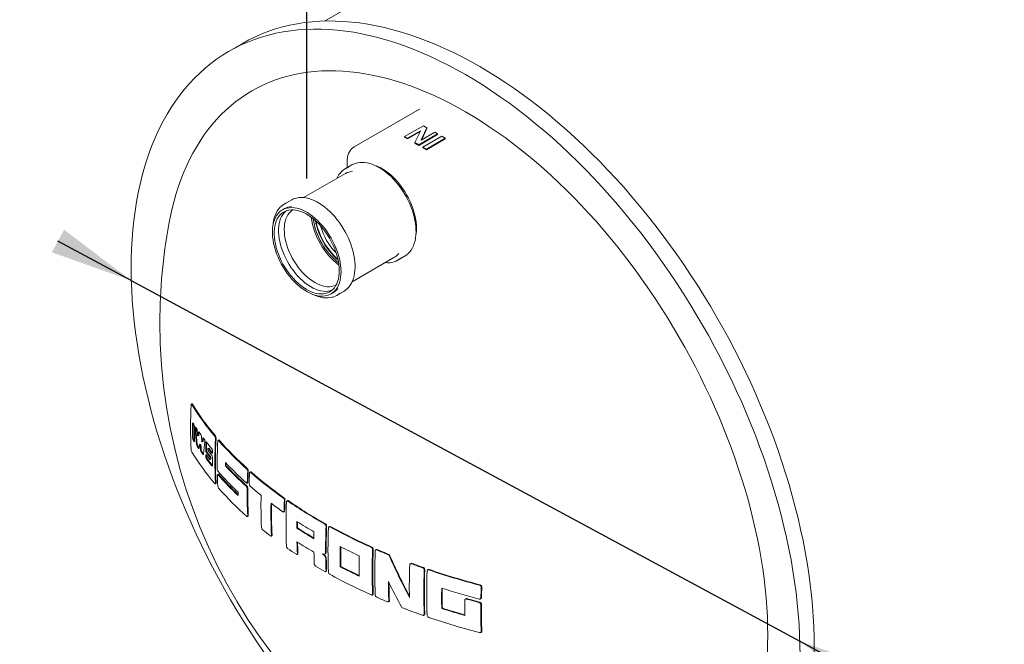
# Model space of a CAD drawing. Units: millimetres. Extents: x 195 to 6915, y 61 to 9888.
# Drawn here: x 916 to 1486, y 907 to 1268 of the extents above; entities that cross this region are included whole.
import ezdxf

# ---------------------------------------------------------------- set-up
doc = ezdxf.new("R2010")
doc.units = ezdxf.units.MM
doc.header["$LTSCALE"] = 24
doc.linetypes.add('SLD-Solid', pattern=[0])
doc.layers.add('SLD-0', color=19, linetype='SLD-Solid')
doc.styles.add('SLDTEXTSTYLE0', font='ARIAL.TTF', dxfattribs={"width": 0.948})
doc.dimstyles.new('SLDDIMSTYLE6', dxfattribs={"dimtxt": 84, "dimasz": 60, "dimexe": 0, "dimexo": 0.0625, "dimgap": 21, "dimtad": 1, "dimdec": 0, "dimlfac": 2.083333, "dimrnd": 1e-09, "dimzin": 12, "dimdsep": 46, "dimtxsty": 'SLDTEXTSTYLE0', "dimsah": 1, "dimcen": 0.09, "dimadec": 0, "dimazin": 3, "dimtfac": 1, "dimtofl": 0, "dimtmove": 0, "dimatfit": 3, "dimfxl": 0, "dimfrac": 2, "dimtolj": 1, "dimtzin": 12, "dimarcsym": 0})
doc.dimstyles.new('SLDDIMSTYLE7', dxfattribs={"dimtxt": 84, "dimasz": 60, "dimexe": 0, "dimexo": 0.0625, "dimgap": 21, "dimtad": 0, "dimtih": 1, "dimtoh": 1, "dimlfac": 2.083333, "dimrnd": 1e-09, "dimzin": 12, "dimdsep": 46, "dimtxsty": 'SLDTEXTSTYLE0', "dimsah": 1, "dimcen": 0, "dimadec": 0, "dimazin": 3, "dimtfac": 1, "dimtmove": 0, "dimatfit": 3, "dimfxl": 0, "dimfrac": 2, "dimtolj": 1, "dimtzin": 12, "dimarcsym": 0})
doc.dimstyles.new('SLDDIMSTYLE8', dxfattribs={"dimtxt": 84, "dimasz": 60, "dimexe": 0, "dimexo": 0.0625, "dimgap": 21, "dimtad": 1, "dimlfac": 2.083333, "dimrnd": 1e-09, "dimzin": 12, "dimdsep": 46, "dimtxsty": 'SLDTEXTSTYLE0', "dimsah": 1, "dimcen": 0.09, "dimadec": 0, "dimazin": 3, "dimtfac": 1, "dimtofl": 0, "dimtmove": 0, "dimatfit": 3, "dimfxl": 0, "dimfrac": 2, "dimtolj": 1, "dimtzin": 12, "dimarcsym": 0})

# ---------------------------------------------------------------- blocks, each defined once
blk = doc.blocks.new('_D_15')
at = {"layer": 'SLD-0'}
for p, q in [((2502.34, 1973.28), (2502.34, 2554.3)), ((2502.34, 2534.7), (1082.31, 1714.94)), ((1082.31, 1176.44), (1082.31, 1734.54))]:
    blk.add_line(p, q, dxfattribs=at)
for points in [[(2502.34, 2534.7), (2456.19, 2516.66), (2463.63, 2503.77)], [(1082.31, 1714.94), (1128.46, 1732.99), (1121.02, 1745.87)]]:
    blk.add_solid(points, dxfattribs=at)
at = {"layer": 'SLD-0', "insert": (1601.23, 2139.54, 409.22), "char_height": 84, "attachment_point": 1, "rotation": 29.9973, "style": 'SLDTEXTSTYLE0'}
blk.add_mtext('4200', dxfattribs=at)
blk = doc.blocks.new('_D_16')
at = {"layer": 'SLD-0'}
for p, q in [((980.79, 1117.36), (938.39, 1140.23)), ((980.79, 1117.36), (1367.51, 908.76)), ((1367.51, 908.76), (1612.56, 776.58)), ((1612.56, 776.58), (2037.24, 776.58))]:
    blk.add_line(p, q, dxfattribs=at)
for points in [[(980.79, 1117.36), (941.92, 1146.78), (934.86, 1133.68)], [(1367.51, 908.76), (1406.39, 879.34), (1413.45, 892.44)]]:
    blk.add_solid(points, dxfattribs=at)
at = {"layer": 'SLD-0', "char_height": 84, "attachment_point": 1, "style": 'SLDTEXTSTYLE0'}
for s, insert in [('%%c', (1658.1, 884.86, 1063.79)), ('1140', (1780.57, 885.1, 1063.79))]:
    blk.add_mtext(s, dxfattribs=dict(at, insert=insert))
blk = doc.blocks.new('_D_17')
at = {"layer": 'SLD-0'}
for p, q in [((1421.99, 1789.08), (841.39, 1453.91)), ((858.37, 607.31), (858.37, 1463.7)), ((1117.77, 757.07), (841.39, 597.52))]:
    blk.add_line(p, q, dxfattribs=at)
for points in [[(858.37, 1463.7), (850.93, 1414.71), (865.81, 1414.71)], [(858.37, 607.31), (865.81, 656.31), (850.93, 656.31)]]:
    blk.add_solid(points, dxfattribs=at)
at = {"layer": 'SLD-0', "insert": (750.08, 884.85, 746.03), "char_height": 84, "attachment_point": 1, "rotation": 90, "style": 'SLDTEXTSTYLE0'}
blk.add_mtext('2200', dxfattribs=at)

msp = doc.modelspace()

# ---------------------------------------------------------------- linework, layer by layer
at = {"color": 7, "linetype": 'SLD-Solid', "lineweight": 15}
for p, q in [((1389.8142, 1439.0649), (1092.6328, 1267.5058)), ((1045.5449, 1254.7328), (1037.399, 1250.0303)), ((1147.5031, 1216.4626), (1109.7857, 1194.6888)), ((1147.5071, 1216.4558), (1147.4152, 1216.4018)), ((1138.9362, 1200.6426), (1149.8353, 1206.9345)), ((1148.0614, 1203.9879), (1140.6013, 1199.6814)), ((1147.8061, 1203.4486), (1140.6013, 1199.2894)), ((1144.8564, 1197.225), (1147.6285, 1203.069)), ((1158.0096, 1202.2156), (1147.1105, 1195.9237)), ((1158.0096, 1201.8237), (1147.1105, 1195.5318)), ((1148.48, 1198.6368), (1156.3445, 1203.1769)), ((1151.8599, 1205.7657), (1148.8679, 1199.4533)), ((1151.8599, 1205.3738), (1148.8679, 1199.0614)), ((1149.8353, 1206.9345), (1151.8599, 1205.7657)), ((1151.8599, 1205.3738), (1151.8599, 1205.7657)), ((1156.3445, 1203.1769), (1158.0096, 1202.2156)), ((1158.0096, 1201.8237), (1158.0096, 1202.2156)), ((1140.6013, 1199.6814), (1138.9362, 1200.6426)), ((1138.9362, 1200.2507), (1138.9362, 1200.6426)), ((1140.6013, 1199.2894), (1138.9362, 1200.2507)), ((1140.6013, 1199.6814), (1140.6013, 1199.2894)), ((1144.8564, 1196.833), (1144.8564, 1197.225)), ((1147.1105, 1195.9237), (1144.8564, 1197.225)), ((1147.1105, 1195.5318), (1144.8564, 1196.833)), ((1148.6408, 1198.7297), (1148.6408, 1198.9782)), ((1148.8679, 1199.0614), (1148.8679, 1199.4533)), ((1149.5325, 1194.5255), (1160.4316, 1200.8174)), ((1162.3995, 1199.6814), (1151.5004, 1193.3895)), ((1162.3995, 1199.2894), (1151.5004, 1192.9975)), ((1160.4316, 1200.8174), (1162.3995, 1199.6814)), ((1162.3995, 1199.2894), (1162.3995, 1199.6814)), ((1147.1105, 1195.5318), (1147.1105, 1195.9237)), ((1149.5325, 1194.1336), (1149.5325, 1194.5255)), ((1151.5004, 1193.3895), (1149.5325, 1194.5255)), ((1151.5004, 1192.9975), (1149.5325, 1194.1336)), ((1151.5004, 1193.3895), (1151.5004, 1192.9975)), ((1105.6027, 1186.0174), (1105.6027, 1182.5961)), ((1104.6892, 1179.2975), (1080.5137, 1165.3413)), ((1108.4447, 1184.2368), (1104.5076, 1181.9639)), ((1073.2138, 1163.8984), (1069.2767, 1161.6255)), ((1069.4583, 1158.9592), (1068.2365, 1158.2538)), ((1108.5687, 1116.6909), (1132.767, 1130.6602)), ((1134.9851, 1129.1695), (1138.9223, 1131.4424)), ((1099.7542, 1108.8312), (1103.6914, 1111.1041)), ((1096.3142, 1109.6165), (1097.5361, 1110.3219)), ((1015.9176, 1045.9694), (1015.5411, 1045.7521)), ((1019.441, 1027.4793), (1019.8104, 1027.6926)), ((1020.1049, 1029.6306), (1021.0083, 1028.358)), ((1017.3784, 1024.638), (1017.0106, 1025.2094)), ((1019.7785, 1020.2988), (1018.9047, 1021.5665)), ((1020.7443, 1022.6756), (1020.3762, 1022.4631)), ((1021.9024, 1024.0237), (1022.2687, 1024.2351)), ((1025.5644, 1020.4596), (1025.2018, 1020.2503)), ((1027.37, 1017.6713), (1025.3539, 1020.1757)), ((1031.3413, 1025.0908), (1030.9833, 1024.8841)), ((1022.2523, 1016.8504), (1021.3416, 1018.0968)), ((1023.9009, 1015.4171), (1023.8904, 1016.1949)), ((1024.2649, 1015.6273), (1024.2544, 1016.4051)), ((1026.2772, 1015.2764), (1024.2903, 1017.7977)), ((1024.2994, 1016.4312), (1026.2863, 1013.9098)), ((1025.3447, 1018.7987), (1027.3609, 1016.2942)), ((1026.4386, 1013.8354), (1026.7999, 1014.044)), ((1027.8264, 1018.7187), (1027.816, 1017.9288)), ((1035.2164, 1010.1509), (1035.5705, 1010.3553)), ((1035.5946, 1011.7758), (1035.5705, 1010.3553)), ((1031.0858, 1005.3463), (1030.7282, 1005.1399)), ((1049.7335, 1006.7095), (1049.3865, 1006.5092)), ((1029.3739, 999.7887), (1029.7333, 999.9962)), ((1047.7546, 1000.2141), (1048.1004, 1000.4137)), ((1071.1486, 990.0734), (1070.8073, 989.8764)), ((1048.0023, 980.7601), (1048.3489, 980.9602)), ((1068.9738, 983.4649), (1069.3142, 983.6614)), ((1076.6066, 974.0877), (1076.9466, 974.284)), ((1095.4358, 975.0953), (1095.0959, 974.899)), ((1061.7232, 969.4791), (1062.0657, 969.6769)), ((1102.0287, 963.3192), (1102.0287, 951.9259)), ((1076.7191, 958.9342), (1077.0595, 959.1307)), ((1092.6765, 959.0396), (1093.0567, 959.2591)), ((1122.5625, 961.7563), (1122.2199, 961.5586)), ((1102.0287, 951.9259), (1101.6887, 951.7297)), ((1102.0287, 951.9259), (1112.6424, 946.6629)), ((1142.534, 953.6919), (1142.1872, 953.4916)), ((1093.3063, 948.9159), (1093.6462, 949.1122)), ((1152.6081, 950.1025), (1152.2584, 949.9006)), ((1120.2296, 935.4596), (1120.5733, 935.6581)), ((1129.5786, 931.4517), (1129.9232, 931.6506)), ((1174.3611, 933.268), (1174.0043, 933.062)), ((1182.7289, 933.1391), (1183.0917, 933.3485)), ((1150.0579, 923.6803), (1150.4081, 923.8825)), ((1160.7387, 927.8208), (1160.3853, 927.6168)), ((1182.9878, 913.6915), (1183.351, 913.9012))]:
    msp.add_line(p, q, dxfattribs=at)
at = {"color": 7, "linetype": 'SLD-Solid', "lineweight": 15, "flags": 128}
for points in [[(1319.1226, 780.8308), (1321.8544, 782.4721), (1325.3238, 784.751), (1328.6947, 787.1905), (1331.9649, 789.7888), (1335.1319, 792.5442), (1338.1936, 795.4547), (1341.148, 798.5185), (1343.993, 801.7333), (1346.7265, 805.0969), (1349.3469, 808.6071), (1351.8521, 812.2614), (1354.2406, 816.0572), (1356.5107, 819.9921), (1358.6607, 824.0632), (1360.6893, 828.2677), (1362.595, 832.6029), (1364.3765, 837.0656), (1366.0326, 841.6528), (1367.5621, 846.3613), (1368.9641, 851.188), (1370.2374, 856.1294), (1371.3813, 861.1822), (1372.395, 866.3428), (1373.2777, 871.6078), (1374.0289, 876.9736), (1374.648, 882.4363), (1375.1346, 887.9922), (1375.4883, 893.6376), (1375.7091, 899.3685), (1375.7966, 905.181), (1375.7508, 911.0711), (1375.5717, 917.0346), (1375.2595, 923.0676), (1374.8144, 929.1659), (1374.2367, 935.3252), (1373.5268, 941.5413), (1372.6852, 947.8099), (1371.7124, 954.1267), (1370.6092, 960.4874), (1369.3763, 966.8875), (1368.0144, 973.3228), (1366.5247, 979.7886), (1364.9081, 986.2806), (1363.1657, 992.7943), (1361.2987, 999.3253), (1359.3084, 1005.8689), (1357.1962, 1012.4208), (1354.9635, 1018.9764), (1352.6119, 1025.5311), (1350.143, 1032.0805), (1347.5584, 1038.62), (1344.8601, 1045.1452), (1342.0497, 1051.6516), (1339.1294, 1058.1345), (1336.101, 1064.5898), (1332.9667, 1071.0127), (1329.7286, 1077.399), (1326.3889, 1083.7442), (1322.95, 1090.044), (1319.4143, 1096.2939), (1315.7841, 1102.4898), (1312.0619, 1108.6274), (1308.2504, 1114.7023), (1304.3521, 1120.7105), (1300.3698, 1126.6477), (1296.3062, 1132.51), (1292.164, 1138.2932), (1287.9462, 1143.9934), (1283.6555, 1149.6066), (1279.2952, 1155.1291), (1274.868, 1160.5569), (1270.377, 1165.8863), (1265.8254, 1171.1137), (1261.2163, 1176.2355), (1256.5528, 1181.2481), (1251.8382, 1186.148), (1247.0757, 1190.932), (1242.2686, 1195.5967), (1237.4202, 1200.1389), (1232.5339, 1204.5555), (1227.613, 1208.8434), (1222.6609, 1212.9997), (1217.681, 1217.0214), (1212.6767, 1220.9059), (1207.6516, 1224.6505), (1202.609, 1228.2525), (1197.5524, 1231.7096), (1192.4853, 1235.0192), (1187.4113, 1238.1792), (1182.3338, 1241.1874), (1177.2562, 1244.0416), (1172.1822, 1246.74), (1167.1151, 1249.2806), (1162.0586, 1251.6618), (1157.016, 1253.8818), (1151.9908, 1255.9391), (1146.9866, 1257.8324), (1142.0067, 1259.5603), (1137.0546, 1261.1216), (1132.1336, 1262.5153), (1127.2473, 1263.7404), (1122.3989, 1264.796), (1117.5918, 1265.6815), (1112.8293, 1266.3961), (1108.1147, 1266.9395), (1103.4513, 1267.3113), (1098.8421, 1267.5111), (1094.2905, 1267.5389), (1089.7996, 1267.3946), (1085.3724, 1267.0783), (1081.012, 1266.5903), (1076.7214, 1265.9309), (1072.5035, 1265.1005), (1068.3614, 1264.0997), (1064.2977, 1262.9292), (1060.3154, 1261.5899), (1056.4171, 1260.0826), (1052.6056, 1258.4083), (1048.8835, 1256.5683), (1045.5449, 1254.7328)], [(1265.324, 763.4029), (1269.7715, 763.6654), (1274.1531, 764.0997), (1278.4659, 764.7056), (1282.7068, 765.4826), (1286.8729, 766.4301), (1290.9614, 767.5476), (1294.9695, 768.8342), (1298.8944, 770.2891), (1302.7333, 771.9113), (1306.4837, 773.6996), (1310.1429, 775.6528), (1313.7085, 777.7696), (1317.1779, 780.0485), (1320.5489, 782.488), (1323.819, 785.0863), (1326.986, 787.8417), (1330.0478, 790.7522), (1333.0021, 793.816), (1335.8471, 797.0308), (1338.5807, 800.3944), (1341.201, 803.9046), (1343.7063, 807.5588), (1346.0948, 811.3547), (1348.3648, 815.2896), (1350.5149, 819.3607), (1352.5434, 823.5652), (1354.4491, 827.9003), (1356.2307, 832.363), (1357.8867, 836.9503), (1359.4163, 841.6588), (1360.8182, 846.4855), (1362.0916, 851.4269), (1363.2355, 856.4796), (1364.2491, 861.6403), (1365.1318, 866.9053), (1365.883, 872.271), (1366.5021, 877.7338), (1366.9887, 883.2897), (1367.3425, 888.9351), (1367.5632, 894.666), (1367.6507, 900.4785), (1367.6049, 906.3686), (1367.4258, 912.3321), (1367.1136, 918.3651), (1366.6686, 924.4634), (1366.0909, 930.6227), (1365.3809, 936.8387), (1364.5393, 943.1074), (1363.5666, 949.4242), (1362.4633, 955.7849), (1361.2304, 962.185), (1359.8686, 968.6202), (1358.3788, 975.0861), (1356.7622, 981.5781), (1355.0198, 988.0918), (1353.1528, 994.6228), (1351.1625, 1001.1664), (1349.0503, 1007.7183), (1346.8176, 1014.2738), (1344.466, 1020.8286), (1341.9971, 1027.378), (1339.4126, 1033.9175), (1336.7142, 1040.4427), (1333.9039, 1046.949), (1330.9835, 1053.432), (1327.9551, 1059.8872), (1324.8208, 1066.3102), (1321.5827, 1072.6965), (1318.2431, 1079.0417), (1314.8042, 1085.3414), (1311.2684, 1091.5914), (1307.6382, 1097.7873), (1303.9161, 1103.9248), (1300.1045, 1109.9998), (1296.2063, 1116.008), (1292.2239, 1121.9452), (1288.1603, 1127.8075), (1284.0181, 1133.5907), (1279.8003, 1139.2909), (1275.5097, 1144.9041), (1271.1493, 1150.4266), (1266.7221, 1155.8544), (1262.2311, 1161.1838), (1257.6795, 1166.4112), (1253.0704, 1171.533), (1248.4069, 1176.5456), (1243.6923, 1181.4455), (1238.9298, 1186.2295), (1234.1227, 1190.8942), (1229.2744, 1195.4364), (1224.388, 1199.853), (1219.4671, 1204.1409), (1214.515, 1208.2971), (1209.5351, 1212.3189), (1204.5308, 1216.2034), (1199.5057, 1219.948), (1194.4631, 1223.55), (1189.4065, 1227.0071), (1184.3395, 1230.3167), (1179.2654, 1233.4767), (1174.1879, 1236.4849), (1169.1104, 1239.3391), (1164.0363, 1242.0375), (1158.9693, 1244.5781), (1153.9127, 1246.9593), (1148.8701, 1249.1793), (1143.8449, 1251.2366), (1138.8407, 1253.1299), (1133.8608, 1254.8578), (1128.9087, 1256.4191), (1123.9878, 1257.8128), (1119.1014, 1259.0379), (1114.2531, 1260.0935), (1109.446, 1260.979), (1104.6835, 1261.6936), (1099.9689, 1262.237), (1095.3054, 1262.6088), (1090.6963, 1262.8086), (1086.1447, 1262.8363), (1081.6537, 1262.6921), (1077.2265, 1262.3758), (1072.8661, 1261.8878), (1068.5755, 1261.2284), (1064.3577, 1260.398), (1060.2155, 1259.3972), (1056.1519, 1258.2267), (1052.1695, 1256.8874), (1048.2713, 1255.38), (1044.4597, 1253.7058), (1040.7376, 1251.8658), (1037.1074, 1249.8612), (1033.5716, 1247.6935), (1030.1327, 1245.3642), (1026.7931, 1242.8749), (1023.555, 1240.2272), (1020.4207, 1237.4231), (1017.3923, 1234.4644), (1014.4719, 1231.3532), (1011.6616, 1228.0916), (1008.9632, 1224.6819), (1006.3787, 1221.1264), (1003.9098, 1217.4275), (1001.5582, 1213.5879), (999.3255, 1209.6101), (997.2133, 1205.497), (995.223, 1201.2513), (993.356, 1196.8759), (991.6136, 1192.3739), (989.997, 1187.7484), (988.5072, 1183.0026), (987.1454, 1178.1397), (985.9125, 1173.1631), (984.8092, 1168.0761), (983.8365, 1162.8824), (982.9948, 1157.5856), (982.2849, 1152.1891), (981.7072, 1146.6968), (981.2621, 1141.1125), (980.95, 1135.4399), (980.7709, 1129.6831), (980.7251, 1123.8459), (980.8126, 1117.9324), (981.0333, 1111.9466), (981.3871, 1105.8928), (981.8737, 1099.775), (982.4928, 1093.5975), (983.244, 1087.3645), (984.1267, 1081.0803), (985.1403, 1074.7493), (986.2842, 1068.3758), (987.5576, 1061.9642), (988.9595, 1055.5189), (990.489, 1049.0444), (992.1451, 1042.5451), (993.9266, 1036.0256), (995.8324, 1029.4901), (997.8609, 1022.9434), (1000.011, 1016.3899), (1002.281, 1009.8342), (1004.6695, 1003.2806), (1007.1748, 996.7338), (1009.7951, 990.1983), (1012.5287, 983.6785), (1015.3737, 977.179), (1018.328, 970.7042), (1021.3898, 964.2586), (1024.5568, 957.8467), (1027.8269, 951.4728), (1031.1978, 945.1413), (1034.6673, 938.8566), (1038.2329, 932.6231), (1041.8921, 926.445), (1045.6425, 920.3266), (1049.4814, 914.2721), (1053.4063, 908.2857), (1057.4143, 902.3714), (1061.5029, 896.5335), (1065.669, 890.7758), (1069.9099, 885.1024), (1074.2227, 879.5171), (1078.6043, 874.0239), (1083.0518, 868.6265)], [(1174.1879, 1214.9282), (1169.6122, 1217.5005), (1165.0397, 1219.9327), (1160.4735, 1222.2231), (1155.9167, 1224.3702), (1151.3723, 1226.3725), (1146.8437, 1228.2286), (1142.3337, 1229.9372), (1137.8456, 1231.4973), (1133.3824, 1232.9076), (1128.9472, 1234.1673), (1124.5429, 1235.2754), (1120.1727, 1236.2313), (1115.8395, 1237.0342), (1111.5463, 1237.6837), (1107.2961, 1238.1792), (1103.0916, 1238.5204), (1098.9359, 1238.7072), (1094.8318, 1238.7393), (1090.7821, 1238.6167), (1086.7895, 1238.3396), (1082.8568, 1237.9081), (1078.9867, 1237.3225), (1075.1819, 1236.5832), (1071.4449, 1235.6907), (1067.7783, 1234.6457), (1064.1847, 1233.4488), (1060.6665, 1232.1009), (1057.226, 1230.6029), (1053.8657, 1228.9558), (1050.5879, 1227.1608), (1047.3948, 1225.219), (1044.2886, 1223.1319), (1041.2714, 1220.9008), (1038.3453, 1218.5272), (1035.5123, 1216.0129), (1032.7743, 1213.3594), (1030.1333, 1210.5687), (1027.591, 1207.6427), (1025.1491, 1204.5833), (1022.8094, 1201.3927), (1020.5735, 1198.073), (1018.4428, 1194.6265), (1016.4189, 1191.0556), (1014.5031, 1187.3627), (1012.6967, 1183.5504), (1011.001, 1179.6213), (1009.4172, 1175.578), (1007.9463, 1171.4233), (1006.5893, 1167.1601), (1005.3471, 1162.7913), (1004.2207, 1158.3199), (1003.2108, 1153.749), (1002.4781, 1149.9729)], [(1206.8659, 795.9245), (1210.5302, 794.6613), (1214.9934, 793.251), (1219.4286, 791.9913), (1223.8329, 790.8832), (1228.2031, 789.9273), (1232.5363, 789.1244), (1236.8295, 788.4749), (1241.0797, 787.9794), (1245.2842, 787.6382), (1249.4399, 787.4514), (1253.544, 787.4193), (1257.5937, 787.5419), (1261.5863, 787.819), (1265.519, 788.2505), (1269.3891, 788.8361), (1273.1939, 789.5754), (1276.9309, 790.4679), (1280.5974, 791.5129), (1284.1911, 792.7098), (1287.7093, 794.0577), (1291.1498, 795.5557), (1294.5101, 797.2028), (1297.7879, 798.9978), (1300.981, 800.9396), (1304.0872, 803.0268), (1307.1044, 805.2579), (1310.0305, 807.6314), (1312.8635, 810.1458), (1315.6015, 812.7992), (1318.2425, 815.5899), (1320.7848, 818.5159), (1323.2267, 821.5753), (1325.5664, 824.7659), (1327.8023, 828.0856), (1329.933, 831.5321), (1331.9569, 835.103), (1333.8727, 838.7959), (1335.6791, 842.6082), (1337.3748, 846.5374), (1338.9586, 850.5807), (1340.4295, 854.7353), (1341.7865, 858.9985), (1343.0286, 863.3673), (1344.155, 867.8387), (1345.165, 872.4096), (1346.0577, 877.0769), (1346.8326, 881.8375), (1347.4893, 886.688), (1348.0271, 891.6251), (1348.4458, 896.6455), (1348.7451, 901.7456), (1348.9248, 906.9221), (1348.9847, 912.1713), (1348.9248, 917.4896), (1348.7451, 922.8735), (1348.4458, 928.3192), (1348.0271, 933.823), (1347.4893, 939.3811), (1346.8326, 944.9897), (1346.0577, 950.645), (1345.165, 956.3431), (1344.155, 962.0801), (1343.0286, 967.852), (1341.7865, 973.6549), (1340.4295, 979.4848), (1338.9586, 985.3377), (1337.3748, 991.2097), (1335.6791, 997.0967), (1333.8727, 1002.9946), (1331.9569, 1008.8994), (1329.933, 1014.8071), (1327.8023, 1020.7136), (1325.5664, 1026.6148), (1323.2267, 1032.5068), (1320.7848, 1038.3855), (1318.2425, 1044.2468), (1315.6015, 1050.0868), (1312.8635, 1055.9014), (1310.0305, 1061.6866), (1307.1044, 1067.4386), (1304.0872, 1073.1533), (1300.981, 1078.8268), (1297.7879, 1084.4553), (1294.5101, 1090.0348), (1291.1498, 1095.5616), (1287.7093, 1101.0319), (1284.1911, 1106.4419), (1280.5974, 1111.7879), (1276.9309, 1117.0662), (1273.1939, 1122.2733), (1269.3891, 1127.4056), (1265.519, 1132.4595), (1261.5863, 1137.4316), (1257.5937, 1142.3184), (1253.544, 1147.1167), (1249.4399, 1151.8231), (1245.2842, 1156.4344), (1241.0797, 1160.9475), (1236.8295, 1165.3593), (1232.5363, 1169.6667), (1228.2031, 1173.8667), (1223.8329, 1177.9566), (1219.4286, 1181.9334), (1214.9934, 1185.7946), (1210.5302, 1189.5374), (1206.0421, 1193.1592), (1201.5321, 1196.6576), (1197.0035, 1200.0302), (1192.4591, 1203.2747), (1187.9023, 1206.3888), (1183.3361, 1209.3705), (1178.7635, 1212.2176), (1174.1879, 1214.9282)], [(1148.8679, 1199.0614), (1148.8037, 1198.9279), (1148.74, 1198.7943), (1148.7351, 1198.7841)], [(1109.7857, 1194.6888), (1108.9683, 1194.1393), (1108.224, 1193.4765), (1107.561, 1192.7056), (1106.9852, 1191.8309), (1106.5032, 1190.8583), (1106.1208, 1189.7965), (1105.8426, 1188.657), (1105.6704, 1187.4536), (1105.6037, 1186.1998), (1105.6089, 1186.0146)], [(1145.5173, 1145.7894), (1145.502, 1146.737), (1145.3892, 1148.5728), (1145.1678, 1150.4533), (1144.8392, 1152.3694), (1144.4054, 1154.3116), (1143.8689, 1156.2704), (1143.2326, 1158.2363), (1142.4999, 1160.1998), (1141.6743, 1162.1513), (1140.7602, 1164.0813), (1139.7621, 1165.9804), (1138.6848, 1167.8394), (1137.5337, 1169.6492), (1136.3143, 1171.4008), (1135.0326, 1173.0857), (1133.6947, 1174.6957), (1132.307, 1176.2226), (1130.8761, 1177.659), (1129.4087, 1178.9977), (1127.9117, 1180.2319), (1126.3921, 1181.3553), (1124.857, 1182.362), (1123.3135, 1183.2466), (1121.7689, 1184.0041), (1120.2307, 1184.63), (1118.7068, 1185.1202), (1117.2051, 1185.4715), (1115.7339, 1185.6812), (1114.3018, 1185.748), (1112.9175, 1185.6716), (1111.5895, 1185.4532), (1110.547, 1185.158)], [(1122.6455, 1183.639), (1123.2365, 1183.4015), (1124.7691, 1182.6889), (1126.3086, 1181.8346), (1127.8458, 1180.8439), (1129.3715, 1179.7225), (1130.8764, 1178.4773), (1132.3515, 1177.1157), (1133.788, 1175.646), (1135.1772, 1174.077), (1136.5107, 1172.4182), (1137.7805, 1170.6794), (1138.9791, 1168.8711), (1140.0991, 1167.0044), (1141.1339, 1165.0902), (1142.0771, 1163.1403), (1142.9233, 1161.1662), (1143.6672, 1159.1799), (1144.3044, 1157.1933), (1144.831, 1155.2184), (1145.244, 1153.267), (1145.5407, 1151.3509), (1145.7195, 1149.4817), (1145.7792, 1147.6704)], [(1110.2864, 1125.451), (1110.2711, 1126.3987), (1110.1583, 1128.2344), (1109.9369, 1130.115), (1109.6083, 1132.031), (1109.1745, 1133.9732), (1108.638, 1135.932), (1108.0018, 1137.898), (1107.269, 1139.8614), (1106.4435, 1141.8129), (1105.5293, 1143.7429), (1104.5312, 1145.6421), (1103.4539, 1147.501), (1102.3028, 1149.3108), (1101.0834, 1151.0625), (1099.8017, 1152.7474), (1098.4638, 1154.3573), (1097.0761, 1155.8842), (1095.6452, 1157.3206), (1094.1778, 1158.6593), (1092.6808, 1159.8935), (1091.1612, 1161.0169), (1089.6261, 1162.0237), (1088.0826, 1162.9083), (1086.538, 1163.6658), (1084.9999, 1164.2916), (1083.4759, 1164.7819), (1081.9742, 1165.1331), (1080.503, 1165.3429), (1079.0709, 1165.4097), (1077.6866, 1165.3333), (1076.3586, 1165.1149), (1075.3161, 1164.8196)], [(1102.1309, 1122.4728), (1102.0712, 1120.7305), (1101.8924, 1119.0676), (1101.5957, 1117.4941), (1101.1827, 1116.0195), (1100.6561, 1114.6526), (1100.0189, 1113.4017), (1099.275, 1112.2743), (1098.4289, 1111.2772), (1097.4856, 1110.4163), (1096.4508, 1109.6969), (1095.3308, 1109.1233), (1094.1322, 1108.6988), (1092.8624, 1108.4262), (1091.5289, 1108.307), (1090.1397, 1108.3418), (1088.7032, 1108.5307), (1087.2281, 1108.8723), (1085.7232, 1109.3646), (1084.1976, 1110.0047), (1082.6603, 1110.7887), (1081.1208, 1111.7119), (1079.5882, 1112.7688), (1078.0718, 1113.953), (1076.5807, 1115.2574), (1075.1238, 1116.674), (1073.7099, 1118.1945), (1072.3475, 1119.8097), (1071.0449, 1121.5098), (1069.8098, 1123.2846), (1068.6496, 1125.1235), (1067.5714, 1127.0154), (1066.5816, 1128.9489), (1065.6862, 1130.9124), (1064.8906, 1132.8941), (1064.1996, 1134.882), (1063.6172, 1136.8643), (1063.1471, 1138.8289), (1062.7919, 1140.7641), (1062.554, 1142.6582), (1062.4347, 1144.4998), (1062.4347, 1146.278), (1062.554, 1147.9818), (1062.7919, 1149.6013), (1063.1471, 1151.1264), (1063.6172, 1152.5482), (1064.1996, 1153.8581), (1064.8906, 1155.0481), (1065.6862, 1156.1112), (1066.5816, 1157.0409), (1067.5714, 1157.8316), (1068.6496, 1158.4787), (1069.8098, 1158.9781), (1071.0449, 1159.3269), (1072.3475, 1159.523), (1073.7099, 1159.5652), (1075.1238, 1159.4532), (1076.5807, 1159.1878), (1078.0718, 1158.7705), (1079.5882, 1158.2039), (1081.1208, 1157.4913), (1082.6603, 1156.637), (1084.1976, 1155.6462), (1085.7232, 1154.5249), (1087.2281, 1153.2797), (1088.7032, 1151.9181), (1090.1397, 1150.4484), (1091.5289, 1148.8794), (1092.8624, 1147.2205), (1094.1322, 1145.4817), (1095.3308, 1143.6735), (1096.4508, 1141.8067), (1097.4856, 1139.8926), (1098.4289, 1137.9426), (1099.275, 1135.9686), (1100.0189, 1133.9823), (1100.6561, 1131.9957), (1101.1827, 1130.0208), (1101.5957, 1128.0694), (1101.8924, 1126.1533), (1102.0712, 1124.284), (1102.1309, 1122.4728)], [(1067.4491, 1160.2762), (1066.8557, 1159.7283), (1065.9918, 1158.7282), (1065.22, 1157.6112), (1064.5441, 1156.3818), (1063.968, 1155.0451), (1063.4952, 1153.6077), (1063.1286, 1152.0772), (1062.8702, 1150.4618), (1062.7335, 1148.9073)], [(1101.1126, 1123.0606), (1101.0531, 1121.3667), (1100.8748, 1119.7523), (1100.579, 1118.2276), (1100.1674, 1116.8021), (1099.6427, 1115.485), (1099.0082, 1114.2845), (1098.2679, 1113.2083), (1097.4265, 1112.2631), (1096.4893, 1111.4549), (1095.4622, 1110.7889), (1094.3518, 1110.2692), (1093.165, 1109.8991), (1091.9094, 1109.681), (1090.5929, 1109.6162), (1089.2237, 1109.7052), (1087.8107, 1109.9474), (1086.3626, 1110.3412), (1084.8887, 1110.8842), (1083.3983, 1111.5729), (1081.9008, 1112.403), (1080.4056, 1113.3693), (1078.9223, 1114.4655), (1077.4602, 1115.6849), (1076.0285, 1117.0196), (1074.6363, 1118.4613), (1073.2924, 1120.0008), (1072.0053, 1121.6284), (1070.7831, 1123.3339), (1069.6336, 1125.1063), (1068.564, 1126.9346), (1067.5811, 1128.8071), (1066.6911, 1130.7121), (1065.8997, 1132.6374), (1065.2117, 1134.5709), (1064.6317, 1136.5004), (1064.1631, 1138.4137), (1063.8091, 1140.2987), (1063.5719, 1142.1434), (1063.4529, 1143.9363), (1063.4529, 1145.6659), (1063.5719, 1147.3214), (1063.8091, 1148.8922), (1064.1631, 1150.3684), (1064.6317, 1151.7408), (1065.2117, 1153.0006), (1065.8997, 1154.1398), (1066.6911, 1155.1514), (1067.5811, 1156.0287), (1068.564, 1156.7664), (1069.6336, 1157.3598), (1070.7831, 1157.805), (1072.0053, 1158.0993), (1073.2924, 1158.2409), (1074.6363, 1158.2288), (1076.0285, 1158.0631), (1077.4602, 1157.7448), (1078.9223, 1157.2761), (1080.4056, 1156.6597), (1081.9008, 1155.8997), (1083.3983, 1155.0008), (1084.8887, 1153.9687), (1086.3626, 1152.81), (1087.8107, 1151.532), (1089.2237, 1150.1426), (1090.5929, 1148.6509), (1091.9094, 1147.066), (1093.165, 1145.3982), (1094.3518, 1143.6579), (1095.4622, 1141.8561), (1096.4893, 1140.0042), (1097.4265, 1138.114), (1098.2679, 1136.1974), (1099.0082, 1134.2664), (1099.6427, 1132.3333), (1100.1674, 1130.4104), (1100.579, 1128.5098), (1100.8748, 1126.6435), (1101.0531, 1124.8232), (1101.1126, 1123.0606)], [(1096.8061, 1111.7039), (1095.7106, 1111.3686), (1094.455, 1111.1505), (1093.1384, 1111.0857), (1091.7693, 1111.1747), (1090.3563, 1111.4169), (1088.9082, 1111.8107), (1087.4343, 1112.3537), (1085.9439, 1113.0424), (1084.4464, 1113.8725), (1082.9512, 1114.8388), (1081.4679, 1115.9351), (1080.0058, 1117.1544), (1078.5741, 1118.4892), (1077.1819, 1119.9308), (1075.838, 1121.4704), (1074.5509, 1123.098), (1073.3287, 1124.8034), (1072.1792, 1126.5759), (1071.1096, 1128.4041), (1070.1267, 1130.2767), (1069.2367, 1132.1816), (1068.4452, 1134.1069), (1067.7573, 1136.0405), (1067.1772, 1137.97), (1066.7087, 1139.8833), (1066.3547, 1141.7682), (1066.1175, 1143.613), (1065.9985, 1145.4058), (1065.9985, 1147.1355), (1066.1175, 1148.7909), (1066.3547, 1150.3617), (1066.7087, 1151.838), (1067.1772, 1153.2103), (1067.7573, 1154.4701), (1068.4452, 1155.6094), (1069.2367, 1156.6209), (1070.1267, 1157.4983), (1070.2901, 1157.6359)], [(1099.3292, 1114.8512), (1098.9976, 1114.681), (1097.8802, 1114.2332), (1096.6884, 1113.9386), (1095.4304, 1113.7992), (1094.1148, 1113.816), (1092.7506, 1113.9888), (1091.3471, 1114.3165), (1089.9139, 1114.7969), (1088.4608, 1115.4266), (1086.9977, 1116.2014), (1085.5345, 1117.1159), (1084.0814, 1118.1639), (1082.6482, 1119.3383), (1081.2447, 1120.6311), (1079.8805, 1122.0333), (1078.5649, 1123.5354), (1077.3069, 1125.1273), (1076.1151, 1126.7979), (1074.9977, 1128.5359), (1073.9622, 1130.3294), (1073.0158, 1132.1661), (1072.1649, 1134.0336), (1071.4153, 1135.919), (1070.7721, 1137.8094), (1070.2398, 1139.6921), (1069.822, 1141.554), (1069.5214, 1143.3825), (1069.3403, 1145.1651), (1069.2798, 1146.8896), (1069.3403, 1148.5442), (1069.5214, 1150.1177), (1069.822, 1151.5992), (1070.2398, 1152.9787), (1070.7721, 1154.2468), (1071.4153, 1155.3947), (1072.1649, 1156.4146), (1073.0158, 1157.2996), (1073.9622, 1158.0436), (1074.2774, 1158.2469)], [(1140.7207, 1132.7621), (1140.9932, 1132.9925), (1141.891, 1133.9474), (1142.6981, 1135.0206), (1143.4107, 1136.2081), (1144.0249, 1137.5049), (1144.5372, 1138.905), (1144.9443, 1140.4013), (1145.2438, 1141.9856), (1145.4341, 1143.6494), (1145.513, 1145.2934), (1145.5173, 1145.7894)], [(1105.4898, 1112.4237), (1105.7623, 1112.6542), (1106.6601, 1113.6091), (1107.4672, 1114.6823), (1108.1798, 1115.8698), (1108.794, 1117.1666), (1109.3063, 1118.5667), (1109.7134, 1120.0629), (1110.0129, 1121.6472), (1110.2032, 1123.3111), (1110.2821, 1124.955), (1110.2864, 1125.451)], [(1085.9145, 1109.3051), (1087.3876, 1108.6589), (1088.9179, 1108.117), (1090.429, 1107.7128), (1091.9128, 1107.4493), (1093.3606, 1107.3283), (1094.764, 1107.3506), (1096.1143, 1107.5155), (1097.4035, 1107.8211), (1097.5929, 1107.8898)], [(1015.4126, 1045.3532), (1015.441, 1045.5706), (1015.4994, 1045.7115), (1015.5826, 1045.7665), (1015.6882, 1045.7266), (1015.808, 1045.5815)], [(1015.9231, 1045.9601), (1015.9589, 1045.9837), (1016.0643, 1045.9439), (1016.184, 1045.7986)], [(1016.2582, 1034.5734), (1016.2796, 1034.7888), (1016.3332, 1034.9262), (1016.4146, 1034.9772), (1016.5217, 1034.9313), (1016.6369, 1034.7922)], [(1017.8131, 1032.0377), (1017.8145, 1032.2854), (1017.8512, 1032.4685), (1017.9188, 1032.5708), (1018.0149, 1032.5838), (1018.1351, 1032.4934), (1018.1995, 1032.4089)], [(1019.114, 1028.1626), (1019.1336, 1028.0131), (1019.1698, 1027.8614), (1019.2207, 1027.7157), (1019.284, 1027.5885), (1019.3535, 1027.5006), (1019.4182, 1027.4718), (1019.4667, 1027.508), (1019.4929, 1027.5967), (1019.4946, 1027.6105)], [(1019.7097, 1029.5265), (1019.7545, 1029.7067), (1019.8318, 1029.7972), (1019.9368, 1029.7929), (1020.0649, 1029.6833), (1020.1049, 1029.6306)], [(1019.8065, 1027.6991), (1019.8361, 1027.7213), (1019.8623, 1027.81), (1019.8639, 1027.8237)], [(1022.1813, 1026.0767), (1022.228, 1026.2586), (1022.3092, 1026.3506), (1022.4193, 1026.3475), (1022.5528, 1026.2394), (1022.5924, 1026.19)], [(1017.3635, 1024.6295), (1017.3489, 1024.4165), (1017.3006, 1024.2829), (1017.2222, 1024.2359), (1017.1152, 1024.2879), (1017.0054, 1024.4226)], [(1020.1525, 1020.3906), (1020.1144, 1020.2132), (1020.0423, 1020.127), (1019.94, 1020.1364), (1019.8122, 1020.2533), (1019.7785, 1020.2988)], [(1020.7133, 1021.7856), (1020.6915, 1021.9333), (1020.6531, 1022.0836), (1020.6003, 1022.2274), (1020.5357, 1022.3529), (1020.4656, 1022.4403), (1020.4006, 1022.4706), (1020.3521, 1022.4367), (1020.3264, 1022.3495), (1020.3246, 1022.333)], [(1021.0811, 1021.9979), (1021.0593, 1022.1456), (1021.0209, 1022.2959), (1020.9682, 1022.4397), (1020.9037, 1022.5653), (1020.8337, 1022.6528), (1020.7688, 1022.6831), (1020.7484, 1022.6689)], [(1021.5617, 1024.6991), (1021.5823, 1024.5494), (1021.6204, 1024.3977), (1021.6739, 1024.2528), (1021.74, 1024.1278), (1021.8118, 1024.0426), (1021.8786, 1024.0157), (1021.9288, 1024.0522), (1021.9563, 1024.1406), (1021.9583, 1024.1563)], [(1022.2647, 1024.2416), (1022.2951, 1024.2637), (1022.3226, 1024.352), (1022.3246, 1024.3677)], [(1023.9009, 1023.6478), (1023.9256, 1023.8684), (1023.989, 1024.0108), (1024.0854, 1024.0641), (1024.21, 1024.0187), (1024.3309, 1023.8962)], [(1025.3539, 1020.1757), (1025.2797, 1020.2448), (1025.2135, 1020.2557), (1025.1656, 1020.2065), (1025.1415, 1020.1099), (1025.1384, 1020.0513)], [(1025.7163, 1020.385), (1025.6422, 1020.4541), (1025.5761, 1020.465), (1025.567, 1020.4557)], [(1030.8267, 1024.4689), (1030.8614, 1024.6966), (1030.9388, 1024.8469), (1031.0507, 1024.906), (1031.1895, 1024.8664), (1031.3184, 1024.7529)], [(1031.3473, 1025.0803), (1031.4086, 1025.1127), (1031.5473, 1025.0731), (1031.6762, 1024.9595)], [(1022.6424, 1016.9515), (1022.6023, 1016.7725), (1022.5263, 1016.6846), (1022.419, 1016.6928), (1022.2857, 1016.8077), (1022.2523, 1016.8504)], [(1023.8904, 1016.1949), (1023.9088, 1016.4129), (1023.9668, 1016.5516), (1024.0597, 1016.6014), (1024.1834, 1016.5513), (1024.2994, 1016.4312)], [(1026.2863, 1013.9098), (1026.3611, 1013.8411), (1026.427, 1013.83), (1026.4739, 1013.8787), (1026.4964, 1013.9753), (1026.4985, 1014.0324)], [(1027.816, 1017.9288), (1027.7907, 1017.7067), (1027.7242, 1017.563), (1027.6227, 1017.5091), (1027.492, 1017.5544), (1027.37, 1017.6713)], [(1027.8264, 1010.488), (1027.8074, 1010.2686), (1027.7463, 1010.1284), (1027.6482, 1010.078), (1027.5185, 1010.1278), (1027.4012, 1010.2424)], [(1030.6095, 1004.7466), (1030.6276, 1004.9668), (1030.6907, 1005.1077), (1030.7934, 1005.1582), (1030.9296, 1005.1078), (1031.0472, 1004.9994)], [(1031.0918, 1005.3355), (1031.1509, 1005.3646), (1031.287, 1005.3141), (1031.4045, 1005.2056)], [(1049.2051, 1006.0798), (1049.2457, 1006.3151), (1049.3402, 1006.4738), (1049.4781, 1006.539), (1049.6463, 1006.5034), (1049.7805, 1006.412)], [(1049.7394, 1006.6988), (1049.8251, 1006.7393), (1049.9932, 1006.7037), (1050.1273, 1006.6123)], [(1029.4768, 1000.1729), (1029.4648, 999.9559), (1029.4085, 999.8193), (1029.3122, 999.7727), (1029.1808, 999.8278), (1029.0687, 999.9372)], [(1029.836, 1000.3803), (1029.8241, 1000.1634), (1029.7679, 1000.0267), (1029.7272, 1000.0071)], [(1047.9217, 1000.6353), (1047.8871, 1000.4034), (1047.799, 1000.2485), (1047.6669, 1000.1865), (1047.5029, 1000.225), (1047.3717, 1000.3177)], [(1048.2689, 1000.8357), (1048.2343, 1000.6038), (1048.1462, 1000.4489), (1048.0959, 1000.4253)], [(1071.2562, 989.8109), (1071.0493, 989.9066), (1070.8615, 989.9009), (1070.7148, 989.7946), (1070.6254, 989.6004), (1070.6025, 989.4334)], [(1071.5974, 990.0079), (1071.3905, 990.1036), (1071.2028, 990.0979), (1071.1549, 990.0632)], [(1048.1325, 981.1601), (1048.1146, 980.9361), (1048.0407, 980.7903), (1047.9178, 980.7365), (1047.7569, 980.7838), (1047.6354, 980.873)], [(1048.48, 981.3607), (1048.4621, 981.1368), (1048.3883, 980.991), (1048.344, 980.9716)], [(1069.1646, 983.8998), (1069.1247, 983.6623), (1069.021, 983.4994), (1068.8653, 983.4293), (1068.6744, 983.4598), (1068.5357, 983.5366)], [(1069.5057, 984.0967), (1069.4658, 983.8592), (1069.3621, 983.6963), (1069.3092, 983.6725)], [(1061.8698, 969.8885), (1061.8483, 969.6612), (1061.7641, 969.5099), (1061.6258, 969.4503), (1061.4477, 969.4908), (1061.3193, 969.5705)], [(1062.2127, 970.0865), (1062.1913, 969.8592), (1062.1071, 969.7079), (1062.0605, 969.6878)], [(1076.2792, 959.0048), (1076.4883, 958.9099), (1076.6698, 958.9123), (1076.8033, 959.0118), (1076.8736, 959.1973), (1076.8813, 959.3525)], [(1091.5109, 959.1782), (1092.0768, 958.9668), (1092.5774, 958.9993), (1092.9564, 959.2721), (1093.1709, 959.7544), (1093.2099, 960.1593)], [(1092.8303, 948.9658), (1093.0558, 948.8809), (1093.252, 948.8915), (1093.3971, 948.9964), (1093.4746, 949.1838), (1093.4841, 949.3433)], [(1120.4304, 935.9003), (1120.3993, 935.6685), (1120.2868, 935.5002), (1120.1059, 935.4143), (1119.8759, 935.42), (1119.6999, 935.4784)], [(1120.7731, 936.0981), (1120.742, 935.8663), (1120.6295, 935.698), (1120.5665, 935.6681)], [(1129.7871, 931.8968), (1129.755, 931.6652), (1129.6398, 931.495), (1129.4546, 931.4048), (1129.2183, 931.4042), (1129.0311, 931.4602)], [(1150.2826, 924.1347), (1150.2488, 923.9046), (1150.129, 923.7308), (1149.9364, 923.6313), (1149.6877, 923.6166), (1149.4723, 923.6668)], [(1183.2379, 914.1607), (1183.2026, 913.9346), (1183.0787, 913.7569), (1182.8791, 913.6433), (1182.6143, 913.6045), (1182.3412, 913.6429)]]:
    msp.add_lwpolyline(points, dxfattribs=at)
at = {"color": 7, "linetype": 'SLD-Solid', "lineweight": 15}
for centre, radius, start, end in [((1260.7662, 1150.3397), 124.8219, 154.545234, 155.011495), ((1166.0042, 1190.5885), 19.284, 154.210851, 155.332045), ((1238.7321, 1156.2193), 99.7234, 154.307587, 154.610164), ((1113.5961, 1175.2961), 10.3185, 107.922101, 119.949359), ((1110.2883, 1171.9149), 11.5573, 131.171475, 157.301478), ((1109.6478, 1173.0598), 10.2803, 107.925994, 131.943998), ((1109.634, 1170.5738), 10.0276, 94.713957, 119.545348), ((1074.4169, 1152.7214), 10.2803, 107.925994, 131.943998), ((1078.3652, 1154.9577), 10.3185, 107.922101, 119.949359), ((1074.4031, 1150.2355), 10.0276, 94.713957, 119.545348), ((1127, 1159.7541), 42.4591, 187.885476, 232.109147), ((1125.8291, 1159.0782), 40.2741, 188.524804, 231.469819), ((1127.4891, 1160.0365), 40.9975, 191.286104, 228.708528), ((1128.2212, 1160.4647), 41.5852, 192.196809, 227.835884), ((1313.197, 1093.3276), 315.84, 169.668207, 180), ((1124.9433, 1158.5668), 35.9612, 195.410581, 224.584034), ((1123.0709, 1147.5545), 22.7086, 350.554335, 0.292416), ((1129.2238, 1138.9171), 11.2789, 262.282325, 288.613822), ((1127.8754, 1139.0778), 9.7357, 300.161465, 321.719202), ((1129.8441, 1138.0746), 10.2815, 287.597896, 311.725986), ((1133.7598, 1140.3688), 10.3117, 300.042396, 311.73612), ((1092.6445, 1118.7394), 9.7357, 300.161465, 321.719202), ((1098.5289, 1120.0304), 10.3117, 300.042396, 311.73612), ((1094.6132, 1117.7362), 10.2815, 287.597896, 311.725986), ((1313.197, 1093.3276), 315.84, 180, 250.326417), ((1284.3022, 1032.4192), 269.2005, 177.246107, 182.753893), ((1148.3715, 1128.1904), 156.1963, 211.929709, 220.199669), ((1148.4944, 1128.0645), 155.8002, 211.871902, 220.162193), ((1286.8273, 1030.4581), 270.6004, 179.128596, 180.871404), ((1286.7107, 1030.6741), 270.1097, 179.127013, 180.872987), ((1139.179, 1113.444), 145.6114, 212.693759, 212.961171), ((1014.6344, 1032.8696), 2.7291, 359.803984, 29.685106), ((1289.202, 1028.7449), 271.8696, 179.132665, 180.867335), ((1339.9158, 1051.8393), 322.7108, 183.517893, 185.169442), ((1339.7318, 1051.9753), 322.1512, 183.509994, 185.164501), ((1143.7088, 1116.4398), 151.0423, 213.803052, 214.065124), ((1016.2548, 1030.4706), 2.7008, 3.326313, 30.361456), ((1019.142, 1026.4246), 2.885, 181.627693, 209.735947), ((1019.522, 1026.6409), 2.8908, 181.629836, 209.683366), ((1345.8954, 1051.0113), 327.5793, 183.567603, 183.999637), ((1242.0391, 1003.5899), 223.8371, 173.346047, 173.839569), ((1241.8069, 1003.893), 223.2294, 173.380339, 173.845918), ((1018.8252, 1027.0019), 2.57, 3.505647, 31.849061), ((1349.4766, 1048.7584), 328.7964, 183.766607, 184.196311), ((1248.6139, 998.8202), 228.0673, 173.136122, 173.621828), ((1248.2217, 999.1412), 227.3013, 173.140738, 173.628047), ((1149.9625, 1120.9315), 158.7423, 216.642921, 216.893441), ((1021.0561, 1024.3287), 2.348, 356.069228, 33.774396), ((1027.3329, 1026.1128), 2.1451, 358.079633, 35.979073), ((1311.2979, 1013.1069), 282.1177, 177.372289, 182.627711), ((1027.6902, 1026.3204), 2.147, 358.074695, 35.941417), ((1311.1782, 1013.3143), 281.6394, 177.367823, 182.632177), ((1139.179, 1103.6455), 145.6114, 212.693759, 212.961171), ((1021.32, 1023.009), 2.8133, 185.024251, 210.847058), ((1021.696, 1023.2233), 2.8184, 185.020434, 210.797785), ((1143.9896, 1106.6381), 150.8462, 214.232012, 214.816767), ((1232.8285, 1002.5204), 213.4255, 174.673455, 175.196953), ((1339.3026, 1049.1839), 319.7652, 184.915281, 185.365405), ((1339.1848, 1049.3254), 319.2754, 184.910093, 185.360925), ((1244.4501, 997.356), 222.6716, 173.084287, 174.951342), ((1305.228, 1019.5096), 281.3575, 179.157261, 180.078708), ((1305.0962, 1019.7199), 280.8617, 179.155807, 180.078886), ((1155.0369, 1124.8377), 165.1461, 217.678144, 219.388102), ((1307.4559, 1017.8812), 282.3258, 179.559586, 179.67936), ((1156.0157, 1123.0626), 165.8934, 218.238567, 219.348905), ((1025.5629, 1018.7203), 2.2635, 359.959977, 35.693031), ((1322.1476, 1011.3567), 291.6159, 177.422879, 180.612612), ((1175.7343, 1151.7342), 192.3023, 221.324341, 228.230701), ((1175.8449, 1151.5677), 191.8704, 221.289426, 228.210472), ((1018.5591, 1019.6859), 3.1528, 183.650563, 209.241634), ((1148.3726, 1100.7554), 156.1977, 211.92973, 220.199618), ((1023.5999, 1019.526), 2.6725, 185.203747, 212.328754), ((1023.9713, 1019.7382), 2.6764, 185.198115, 212.28569), ((1148.2136, 1109.6239), 156.0191, 215.822956, 216.38978), ((1026.2934, 1019.1609), 2.423, 180.893889, 214.237149), ((1026.368, 1015.4914), 2.4682, 181.725246, 214.378273), ((1026.6604, 1019.3711), 2.426, 180.893008, 214.196197), ((1026.7352, 1015.7017), 2.4714, 181.725702, 214.337717), ((1155.0369, 1115.0392), 165.1461, 217.678144, 219.388102), ((1154.2331, 1117.9275), 163.63, 217.636173, 218.760121), ((1155.1509, 1114.8982), 164.7342, 217.634603, 219.348651), ((1026.3072, 1019.4687), 1.1727, 180.369722, 214.843127), ((1025.3212, 1014.5956), 1.1737, 1.098574, 35.454937), ((1300.8745, 1016.1545), 274.3842, 180.320829, 180.443126), ((1025.6809, 1014.8041), 1.1752, 1.100086, 35.413732), ((1026.6388, 1014.2059), 0.2238, 315.093696, 9.010772), ((1302.7418, 1016.3755), 275.8903, 180.32166, 180.443289), ((1025.4963, 1014.9469), 2.3004, 0.775694, 35.850286), ((1305.6567, 1014.5795), 277.8605, 179.917818, 180.843718), ((1032.7699, 1008.3008), 2.2223, 181.599618, 217.774265), ((1329.6629, 1006.1444), 294.4738, 178.835292, 179.220418), ((1178.9821, 1145.5688), 197.5008, 223.287325, 228.198999), ((1178.986, 1147.5057), 197.4503, 223.284328, 228.197202), ((1179.086, 1145.3927), 197.0578, 223.256648, 228.178754), ((1046.3621, 1007.0777), 1.7711, 358.395413, 44.032893), ((1046.7088, 1007.2784), 1.7719, 358.390963, 44.009422), ((1296.8644, 1011.0808), 266.3303, 181.362814, 182.685783), ((1172.268, 1131.0587), 188.0385, 221.30548, 226.419882), ((1172.2832, 1129.088), 188.0043, 221.302238, 226.417509), ((1172.2189, 1128.7648), 187.3381, 221.265677, 226.245984), ((1356.7256, 993.6518), 308.8828, 177.518015, 178.704492), ((1356.5355, 993.8543), 308.3456, 177.514031, 178.702613), ((1358.1776, 992.704), 309.2619, 177.521157, 178.706148), ((1203.5018, 1183.1635), 234.2463, 228.98642, 234.895766), ((1203.614, 1182.9768), 233.8004, 228.967589, 234.887656), ((1033.1525, 998.7558), 2.331, 183.808416, 218.109283), ((1175.7343, 1124.2984), 192.3023, 221.324341, 228.230701), ((1046.0332, 997.0576), 1.8293, 0.50245, 44.463487), ((1046.3794, 997.258), 1.8302, 0.501081, 44.441601), ((1331.1009, 993.9214), 283.2559, 179.36235, 182.582174), ((1330.9699, 994.1213), 282.7779, 179.361196, 182.586417), ((1050.7711, 999.6802), 1.7766, 179.774489, 225.117153), ((1195.3086, 1165.6975), 221.8926, 228.925902, 231.07097), ((1323.9026, 998.6754), 281.2884, 180.780935, 181.176267), ((1343.8865, 987.2189), 288.0654, 178.833814, 182.550715), ((1067.8305, 990.3221), 1.5416, 358.820047, 51.280375), ((1068.1717, 990.5194), 1.5418, 358.815611, 51.270081), ((1351.0258, 982.709), 289.4402, 178.839337, 182.538695), ((1211.3289, 1186.18), 247.8996, 232.85687, 234.829467), ((1350.6446, 982.8994), 288.7164, 178.924387, 182.543575), ((1383.1144, 976.9223), 314.0273, 177.560198, 178.726828), ((1382.9824, 977.1196), 313.5543, 177.556544, 178.72497), ((1367.2795, 976.4994), 296.9588, 177.503699, 182.496301), ((1230.4453, 1221.867), 281.4092, 235.550115, 240.723755), ((1230.5578, 1221.6697), 280.9548, 235.543095, 240.724967), ((1057.9155, 974.5333), 1.814, 184.248477, 228.298408), ((1380.9533, 972.0853), 304.3533, 178.879523, 179.623043), ((1230.269, 1210.4173), 281.8933, 236.967933, 239.315016), ((1230.2843, 1214.3038), 281.8209, 236.967177, 239.314852), ((1380.552, 972.2845), 303.612, 178.955135, 179.62268), ((1230.2734, 1210.0513), 281.2389, 236.962799, 239.235496), ((1092.1042, 975.228), 1.38, 359.308356, 58.254078), ((1092.4442, 975.4243), 1.3799, 359.303671, 58.254821), ((1400.9563, 962.0814), 307.7524, 177.554788, 180.357838), ((1400.8223, 962.2777), 307.279, 177.551044, 180.35846), ((1392.6882, 961.5088), 298.1009, 177.513269, 182.486731), ((1095.3341, 974.4786), 0.4675, 55.612406, 184.39747), ((1095.6711, 974.6851), 0.4609, 54.578937, 119.884614), ((1255.0267, 1266.127), 332.0412, 241.305011, 245.94833), ((1255.5908, 1266.8432), 332.6049, 241.314148, 245.94988), ((1203.4942, 1155.9801), 234.4403, 231.236266, 232.667159), ((1391.4404, 965.9888), 305.033, 178.88169, 179.623543), ((1072.2512, 963.6962), 1.6539, 184.537893, 233.01572), ((1358.0886, 971.8756), 281.486, 181.139321, 182.549887), ((1230.2843, 1202.5456), 281.8209, 236.967177, 239.314852), ((1357.859, 972.0662), 280.9163, 181.226746, 182.553856), ((1399.4859, 957.6088), 297.8551, 178.869017, 181.130983), ((1254.8768, 1258.5833), 332.4874, 242.565552, 244.672675), ((1119.1604, 961.7644), 1.2701, 0.17628, 64.862902), ((1119.5033, 961.9623), 1.2698, 0.173268, 64.873786), ((1221.4898, 1180.849), 265.1433, 235.485636, 236.792794), ((1076.8384, 959.4684), 0.3917, 303.271384, 11.881355), ((1368.5005, 965.7848), 282.0907, 181.137672, 182.545255), ((1089.5826, 956.0366), 3.6862, 3.625001, 58.458429), ((1089.9473, 956.2244), 3.6615, 3.777933, 48.926514), ((1092.4869, 960.2037), 1.0732, 301.076623, 8.120127), ((1409.4217, 952.1759), 296.8376, 178.865139, 181.134861), ((1415.833, 948.8343), 295.6856, 177.492944, 182.507056), ((1415.7396, 949.0321), 295.2499, 177.489241, 182.510759), ((1417.134, 948.1548), 295.4487, 177.490932, 182.509068), ((1122.5089, 961.0856), 0.5403, 60.344174, 179.66385), ((1122.8505, 961.2676), 0.5552, 61.025333, 120.501602), ((1269.3829, 1297.7181), 366.7411, 246.437134, 247.556996), ((1269.51, 1297.5707), 366.338, 246.446508, 247.567751), ((1128.8422, 957.5671), 1.3008, 23.391821, 65.856963), ((1129.1871, 957.766), 1.3006, 23.396797, 65.869855), ((1457.8375, 1102.3356), 358.1375, 203.752337, 208.024023), ((1457.7751, 1102.3793), 357.7024, 203.755837, 207.908441), ((1088.2205, 953.3945), 1.5385, 185.105105, 237.483239), ((1238.9704, 1208.9785), 298.2676, 239.456593, 240.66184), ((1375.2732, 961.8702), 282.0674, 181.1377, 182.545398), ((1375.0667, 962.0626), 281.5214, 181.139163, 182.549554), ((1254.8768, 1246.8251), 332.4874, 242.565552, 244.672675), ((1439.2806, 939.9633), 297.6476, 177.48734, 181.134966), ((1142.5134, 952.9788), 0.5951, 63.231436, 176.776322), ((1142.8627, 953.1438), 0.6268, 64.816002, 120.899348), ((1282.0026, 1329.9298), 401.3407, 249.702769, 250.717924), ((1282.1277, 1329.8062), 400.959, 249.716557, 250.732893), ((1149.4489, 950.1809), 1.1841, 1.161323, 71.619862), ((1093.4323, 949.4632), 0.3991, 301.342339, 11.027817), ((1096.3473, 948.7115), 1.4856, 185.281892, 239.717895), ((1255.0267, 1238.6912), 332.0412, 241.305011, 245.94833), ((1149.0984, 949.9788), 1.1844, 1.160859, 71.598907), ((1439.3803, 937.0688), 289.387, 177.43834, 182.56166), ((1439.2575, 937.2709), 288.9144, 177.434148, 182.565852), ((1440.6193, 936.4824), 288.9268, 177.434257, 182.565743), ((1152.6036, 949.367), 0.6235, 64.549696, 175.45766), ((1152.958, 949.5237), 0.664, 66.515026, 121.083154), ((1292.5492, 1361.4879), 434.6145, 251.253429, 255.310753), ((1292.6377, 1361.2897), 434.1505, 251.269236, 255.33214), ((1447.9295, 1099.3339), 354.6638, 206.127467, 208.775977), ((1411.2447, 944.5451), 281.7416, 180.283555, 182.573069), ((1410.6027, 944.725), 280.7552, 180.466579, 182.578238), ((1182.1206, 939.9823), 1.1183, 2.375883, 78.62479), ((1182.4843, 940.192), 1.118, 2.378678, 78.657733), ((1479.0966, 926.6341), 296.1617, 177.407782, 178.646357), ((1478.9439, 926.8441), 295.6462, 177.403309, 178.64409), ((1123.3243, 935.3681), 1.3637, 186.202268, 246.305262), ((1269.256, 1269.9863), 366.419, 246.436805, 247.499594), ((1446.8486, 933.4959), 286.5237, 178.824283, 181.175717), ((1294.107, 1359.5117), 440.904, 252.344687, 255.278753), ((1446.5728, 933.6981), 285.8946, 178.884358, 181.177935), ((1129.751, 932.0134), 0.3895, 295.298229, 12.192166), ((1138.3317, 929.3009), 1.4471, 208.801892, 247.523932), ((1453.6201, 929.4476), 279.9088, 179.359177, 181.199341), ((1174.3822, 932.5105), 0.6569, 65.919405, 174.087509), ((1174.7499, 932.6308), 0.7341, 69.306518, 121.245914), ((1296.8748, 1367.6602), 451.4117, 254.290461, 255.26144), ((1296.9175, 1367.3153), 450.7945, 254.31017, 255.282824), ((1181.8086, 929.9724), 1.1509, 4.725575, 78.827385), ((1182.3332, 933.7168), 0.6897, 247.20377, 352.802195), ((1182.1718, 930.1817), 1.1506, 4.732427, 78.860189), ((1453.5008, 926.9139), 270.5636, 179.332224, 182.701678), ((1182.8788, 933.8168), 0.5022, 294.328356, 2.642013), ((1453.3792, 927.1233), 270.0792, 179.331016, 182.706457), ((1280.6029, 1298.5953), 397.1984, 248.925629, 250.722799), ((1150.2312, 924.2638), 0.4081, 294.760211, 10.320695), ((1153.2453, 923.7118), 1.2736, 187.371152, 252.938095), ((1292.391, 1342.0934), 434.99, 252.333953, 254.175464), ((1292.4332, 1341.7467), 434.3709, 252.351024, 254.145658), ((1292.5489, 1334.0511), 434.6134, 251.253425, 255.310758), ((1183.1642, 914.3134), 0.4408, 294.233953, 7.431021)]:
    msp.add_arc(centre, radius, start, end, dxfattribs=at)

# ---------------------------------------------------------------- dimensions: what is measured, and where the dimension line sits
at = {"layer": 'SLD-0'}
for base, p1, p2, angle, dimstyle, picture, middle in [((1082.3093, 1714.939), (2502.3381, 1953.6807), (1082.3093, 1156.844), 29.997312, 'SLDDIMSTYLE6', '_D_15', (1766.5137, 2109.9218)), ((858.3653, 1463.7021), (1134.7436, 766.8638), (1438.9626, 1798.8738), 90, 'SLDDIMSTYLE8', '_D_17', (858.3653, 1013.184))]:
    dim = msp.add_linear_dim(base=base, p1=p1, p2=p2, angle=angle, dimstyle=dimstyle, dxfattribs=at)
    dim.commit()
    dim.dimension.update_dxf_attribs({"geometry": picture, "text_midpoint": middle, "dimtype": 160})
dim = msp.add_diameter_dim_2p(p1=(1367.5143, 908.761), p2=(980.7936, 1117.3584), dimstyle='SLDDIMSTYLE7', dxfattribs=at)
dim.commit()
dim.dimension.update_dxf_attribs({"geometry": '_D_16', "text_midpoint": (1847.6715, 843.0808), "dimtype": 163})

doc.saveas('drawing.dxf')
